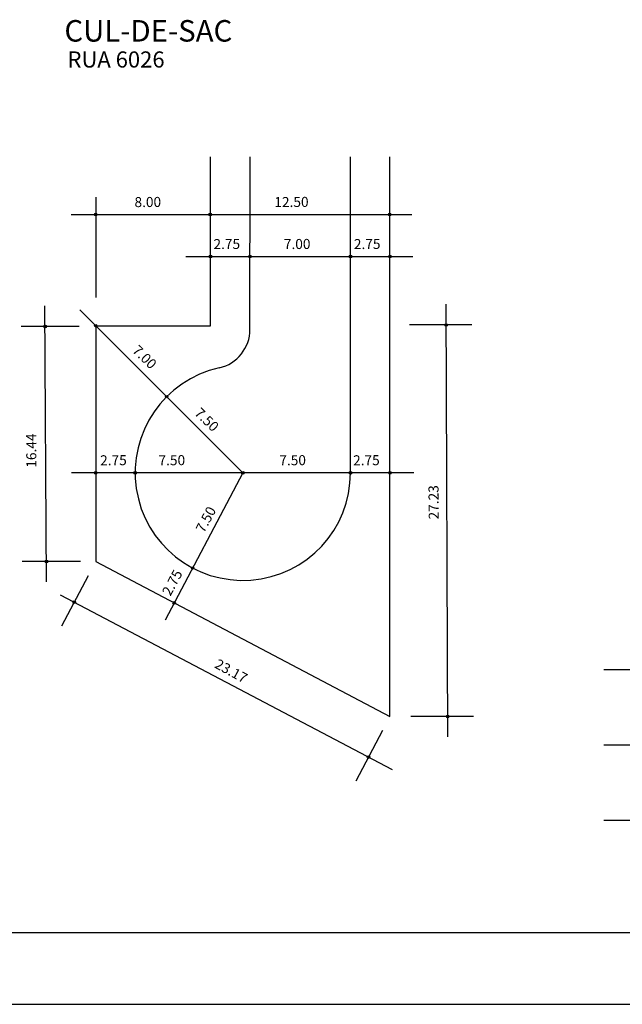
# Model space of a CAD drawing. Extents: x 7386 to 8060, y 9543 to 9746.
# Drawn here: x 7655 to 7697, y 9543 to 9612 of the extents above; entities that cross this region are included whole.
import ezdxf

# ---------------------------------------------------------------- set-up
doc = ezdxf.new("R2010")
doc.units = 0
doc.header["$LTSCALE"] = 5
doc.header["$MEASUREMENT"] = 0
doc.layers.get('0').update_dxf_attribs({"linetype": 'CONTINUOUS'})
for name, color, linetype in [('GABARITOS', 7, 'CONTINUOUS'), ('MALHA', 8, 'CONTINUOUS'), ('TABELA', 7, 'CONTINUOUS')]:
    doc.layers.add(name, color=color, linetype=linetype)
doc.styles.add('ROMANS', font='romans.shx', dxfattribs={"height": 0.7})

msp = doc.modelspace()

# ---------------------------------------------------------------- linework, layer by layer
at = {"color": 9, "linetype": 'CONTINUOUS'}
msp.add_line((7398.06, 9548.382), (8005.609, 9548.382), dxfattribs=at)
at = {"color": 8, "linetype": 'CONTINUOUS'}
msp.add_line((7385.56, 9543.382), (8010.609, 9543.382), dxfattribs=at)
at = {"layer": 'GABARITOS', "color": 5}
for p, q in [((7668.09, 9590.678), (7668.091, 9602.461)), ((7680.59, 9563.447), (7680.591, 9602.461)), ((7660.09, 9590.678), (7660.09, 9574.241)), ((7660.09, 9590.678), (7668.09, 9590.678)), ((7660.09, 9574.241), (7680.59, 9563.447))]:
    msp.add_line(p, q, dxfattribs=at)
at = {"layer": 'GABARITOS', "color": 8}
for p, q in [((7660.09, 9599.633), (7660.09, 9592.643)), ((7658.372, 9598.426), (7682.111, 9598.426)), ((7666.371, 9595.499), (7682.194, 9595.499)), ((7656.667, 9572.825), (7656.559, 9592.068)), ((7684.619, 9562.031), (7684.499, 9592.176)), ((7658.986, 9591.782), (7670.34, 9580.428)), ((7686.301, 9590.732), (7681.944, 9590.732)), ((7658.944, 9590.623), (7654.889, 9590.623)), ((7682.263, 9580.428), (7658.397, 9580.428)), ((7659.036, 9574.241), (7654.981, 9574.241)), ((7657.726, 9569.75), (7659.584, 9573.28)), ((7657.609, 9571.928), (7680.742, 9559.748)), ((7686.406, 9563.447), (7682.049, 9563.447)), ((7678.225, 9558.957), (7680.084, 9562.487))]:
    msp.add_line(p, q, dxfattribs=at)
at = {"layer": 'GABARITOS', "color": 2}
for p, q in [((7695.485, 9566.708), (7775.538, 9566.708)), ((7695.485, 9561.466), (7775.538, 9561.466)), ((7695.485, 9556.224), (7775.538, 9556.224))]:
    msp.add_line(p, q, dxfattribs=at)
at = {"layer": 'GABARITOS', "color": 6}
for centre in [(7660.09, 9598.426), (7668.071, 9598.426), (7680.572, 9598.426), (7668.09, 9595.499), (7670.84, 9595.499), (7677.84, 9595.499), (7680.59, 9595.499), (7656.567, 9590.623), (7660.09, 9590.678), (7684.507, 9590.732), (7665.037, 9585.731), (7660.09, 9580.428), (7662.84, 9580.428), (7670.34, 9580.428), (7677.84, 9580.428), (7680.59, 9580.428), (7656.659, 9574.241), (7666.846, 9573.791), (7658.598, 9571.407), (7665.565, 9571.358), (7684.611, 9563.447), (7679.098, 9560.614)]:
    msp.add_circle(centre, 0.0896, dxfattribs=at)
at = {"layer": 'MALHA'}
for p, q in [((7670.84, 9590.428), (7670.841, 9602.461)), ((7677.84, 9580.428), (7677.841, 9602.461)), ((7670.34, 9580.428), (7664.935, 9570.162))]:
    msp.add_line(p, q, dxfattribs=at)
for centre, radius, start in [((7668.09, 9590.428), 2.75, 282.67882), ((7670.34, 9580.428), 7.5, 102.67882)]:
    msp.add_arc(centre, radius, start, 359.99844, dxfattribs=at)

# ---------------------------------------------------------------- texts
at = {"layer": 'GABARITOS', "color": 5, "style": 'ROMANS'}
msp.add_text('RUA 6026', height=1.125, dxfattribs=at).set_placement((7658.126, 9608.673))
at = {"layer": 'GABARITOS', "linetype": 'CONTINUOUS', "style": 'ROMANS'}
for s, rotation, p in [('8.00', 0.4093, (7662.796, 9598.945)), ('12.50', 0.4093, (7672.538, 9598.945)), ('2.75', 0.4093, (7668.297, 9596.018)), ('7.00', 0.4093, (7673.199, 9596.018)), ('2.75', 0.4093, (7678.075, 9596.018)), ('7.00', 315.72995, (7662.593, 9588.893)), ('7.50', 315.72995, (7666.92, 9584.531)), ('16.44', 90.4093, (7655.963, 9580.784)), ('2.75', 0.4093, (7660.404, 9580.947)), ('7.50', 0.4093, (7664.469, 9580.947)), ('7.50', 0.4093, (7672.884, 9580.947)), ('2.75', 0.4093, (7678.024, 9580.947)), ('27.23', 90.4093, (7683.988, 9577.18)), ('7.50', 61.85717, (7667.636, 9576.191)), ('2.75', 61.85717, (7665.295, 9571.789)), ('23.17', 331.47528, (7668.315, 9566.877))]:
    msp.add_text(s, height=0.7, rotation=rotation, dxfattribs=at).set_placement(p)
at = {"layer": 'TABELA', "color": 6, "linetype": 'CONTINUOUS', "style": 'ROMANS'}
msp.add_text('CUL-DE-SAC', height=1.5, dxfattribs=at).set_placement((7657.912, 9610.482))

doc.saveas('drawing.dxf')
